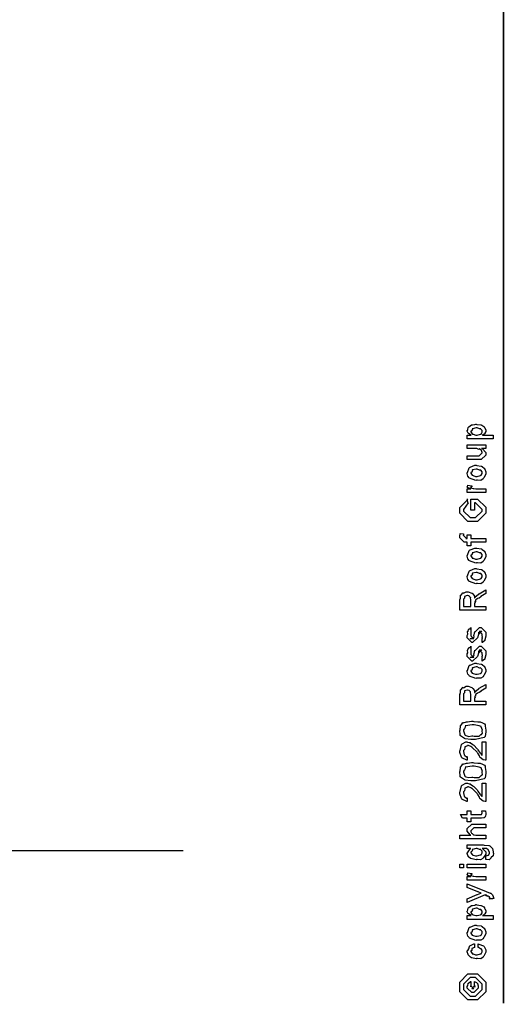
# Model space of a CAD drawing. Extents: x 0.3 to 8, y 0.6 to 11.4.
# Drawn here: x 6.2 to 7.1, y 0.6 to 2.5 of the extents above; entities that cross this region are included whole.
import ezdxf

# ---------------------------------------------------------------- set-up
doc = ezdxf.new("R2010")
doc.units = 0
doc.layers.get('0').update_dxf_attribs({"linetype": 'CONTINUOUS'})

msp = doc.modelspace()

# ---------------------------------------------------------------- linework, layer by layer
at = {"color": 0}
for points, const_width in [([(7.09415, 11.3765), (7.09415, 0.594021)], 0.003333), ([(6.49036, 0.882215), (5.41408, 0.882215)], 0.002129), ([(6.49036, 0.882215), (5.41408, 0.882215)], 0.002129)]:
    msp.add_lwpolyline(points, dxfattribs=dict(at, const_width=const_width))
for points in [[(7.07494, 1.65929), (7.0259, 1.65929), (7.0259, 1.66644), (7.03349, 1.66644), (7.03349, 1.66644), (7.02812, 1.6696), (7.02785, 1.66992), (7.02796, 1.66997), (7.0259, 1.67367), (7.0259, 1.67492), (7.02611, 1.67486), (7.02731, 1.67725), (7.02768, 1.68093), (7.02807, 1.68143), (7.02882, 1.68181), (7.03365, 1.68554), (7.03436, 1.68576), (7.03572, 1.6856), (7.04006, 1.68619), (7.04228, 1.68728), (7.04304, 1.68728), (7.04424, 1.68668), (7.05167, 1.68582), (7.05237, 1.68554), (7.05357, 1.68494), (7.05704, 1.68289), (7.05829, 1.68132), (7.05867, 1.68078), (7.05921, 1.68018), (7.06083, 1.67572), (7.06083, 1.67426), (7.06083, 1.67312), (7.05937, 1.67003), (7.0591, 1.66971), (7.05889, 1.66906), (7.05497, 1.66667), (7.05454, 1.66644), (7.07494, 1.66644), (7.07494, 1.65929)], [(7.04347, 1.66644), (7.04467, 1.66639), (7.05107, 1.66808), (7.0515, 1.6684), (7.05221, 1.66846), (7.05389, 1.67199), (7.05389, 1.67318), (7.05389, 1.67318), (7.05411, 1.67503), (7.05172, 1.67785), (7.05129, 1.67817), (7.05129, 1.67817), (7.04917, 1.67828), (7.04472, 1.68033), (7.04326, 1.68033), (7.04267, 1.68028), (7.03588, 1.6785), (7.03544, 1.67817), (7.03572, 1.6774), (7.0349, 1.67449), (7.03285, 1.67367), (7.03285, 1.67339), (7.03285, 1.67231), (7.03517, 1.66872), (7.03567, 1.6684), (7.03701, 1.66786), (7.04185, 1.66644), (7.04347, 1.66644)], [(7.06083, 1.64139), (7.05303, 1.64139), (7.05497, 1.64074), (7.06083, 1.63374), (7.06083, 1.6314), (7.06083, 1.62879), (7.05237, 1.62033), (7.04694, 1.62033), (7.0259, 1.62033), (7.0259, 1.6275), (7.04347, 1.6275), (7.04825, 1.6275), (7.05389, 1.63292), (7.05389, 1.63357), (7.05389, 1.63357), (7.05281, 1.63737), (7.05258, 1.63769), (7.05258, 1.63769), (7.0521, 1.63803), (7.04944, 1.64035), (7.04911, 1.64051), (7.04911, 1.64046), (7.04792, 1.63949), (7.04407, 1.64139), (7.04282, 1.64139), (7.0259, 1.64139), (7.0259, 1.64833), (7.06083, 1.64833), (7.06083, 1.64139)], [(7.04326, 1.58138), (7.04201, 1.58078), (7.03035, 1.58518), (7.02958, 1.58594), (7.02958, 1.58594), (7.02725, 1.58882), (7.0259, 1.59381), (7.0259, 1.59549), (7.02649, 1.59586), (7.02969, 1.60482), (7.03046, 1.60547), (7.03143, 1.60585), (7.03994, 1.60938), (7.04282, 1.60938), (7.04424, 1.60878), (7.05237, 1.60792), (7.05303, 1.60764), (7.05426, 1.60688), (7.0585, 1.60319), (7.05889, 1.60265), (7.05937, 1.60206), (7.06083, 1.59711), (7.06083, 1.59549), (7.06083, 1.59293), (7.05719, 1.58594), (7.0565, 1.58529), (7.05617, 1.58393), (7.05144, 1.58094), (7.04526, 1.58138), (7.04326, 1.58138)], [(7.04326, 1.58854), (7.04444, 1.58849), (7.05085, 1.59017), (7.05129, 1.5905), (7.05204, 1.59056), (7.05389, 1.59424), (7.05389, 1.59549), (7.05389, 1.59549), (7.05411, 1.59733), (7.05172, 1.60015), (7.05129, 1.60047), (7.05129, 1.60047), (7.04911, 1.60037), (7.04456, 1.60243), (7.04304, 1.60243), (7.0425, 1.60238), (7.03588, 1.60058), (7.03544, 1.60026), (7.03572, 1.5995), (7.0349, 1.59657), (7.03285, 1.59576), (7.03285, 1.59549), (7.03285, 1.59435), (7.03501, 1.59082), (7.03544, 1.5905), (7.03681, 1.58996), (7.04163, 1.58854), (7.04326, 1.58854)], [(7.06083, 1.55806), (7.0259, 1.55806), (7.0259, 1.56521), (7.03285, 1.56521), (7.03214, 1.56538), (7.02742, 1.567), (7.02719, 1.56717), (7.02719, 1.56717), (7.0259, 1.56847), (7.0259, 1.5689), (7.02611, 1.56885), (7.02699, 1.57189), (7.02719, 1.57215), (7.03414, 1.57064), (7.03442, 1.57036), (7.03474, 1.56885), (7.03285, 1.56868), (7.03285, 1.56868), (7.03285, 1.56819), (7.03371, 1.56685), (7.03393, 1.56674), (7.03463, 1.56657), (7.03686, 1.56586), (7.0369, 1.56565), (7.03696, 1.56565), (7.03826, 1.56549), (7.04217, 1.56521), (7.04347, 1.56521), (7.06083, 1.56521), (7.06083, 1.55806)], [(7.03979, 1.52458), (7.03285, 1.52458), (7.03285, 1.54563), (7.04543, 1.54563), (7.06083, 1.53022), (7.06083, 1.52675), (7.06083, 1.51893), (7.04543, 1.50353), (7.03653, 1.50353), (7.02719, 1.50353), (7.01179, 1.51893), (7.01179, 1.52632), (7.01179, 1.53), (7.02719, 1.54476), (7.02546, 1.54476), (7.02699, 1.53847), (7.02785, 1.53847), (7.01874, 1.52587), (7.01874, 1.5261), (7.01874, 1.52306), (7.03132, 1.51069), (7.03632, 1.51069), (7.04131, 1.51069), (7.05389, 1.52306), (7.05389, 1.52632), (7.05389, 1.5261), (7.04131, 1.53868), (7.03979, 1.53868), (7.03979, 1.52458)], [(7.06083, 1.46431), (7.03285, 1.46431), (7.03285, 1.45736), (7.0259, 1.45736), (7.0259, 1.46431), (7.02221, 1.46431), (7.02025, 1.46431), (7.01179, 1.47276), (7.01179, 1.47537), (7.01211, 1.47537), (7.0125, 1.48047), (7.01265, 1.48101), (7.01896, 1.48014), (7.01896, 1.47922), (7.01874, 1.47711), (7.01874, 1.47646), (7.01874, 1.47689), (7.02438, 1.47146), (7.02329, 1.47146), (7.0259, 1.47146), (7.0259, 1.4784), (7.03285, 1.4784), (7.03285, 1.47146), (7.06083, 1.47146), (7.06083, 1.46431)], [(7.04326, 1.42535), (7.04201, 1.42475), (7.03035, 1.42914), (7.02958, 1.4299), (7.02958, 1.4299), (7.02725, 1.43278), (7.0259, 1.43778), (7.0259, 1.43946), (7.02649, 1.43983), (7.02969, 1.44879), (7.03046, 1.44943), (7.03143, 1.44982), (7.03994, 1.45335), (7.04282, 1.45335), (7.04424, 1.45275), (7.05237, 1.45188), (7.05303, 1.45161), (7.05426, 1.45085), (7.0585, 1.44715), (7.05889, 1.44661), (7.05937, 1.44601), (7.06083, 1.44108), (7.06083, 1.43946), (7.06083, 1.4369), (7.05719, 1.4299), (7.0565, 1.42925), (7.05617, 1.4279), (7.05144, 1.42492), (7.04526, 1.42535), (7.04326, 1.42535)], [(7.04326, 1.43251), (7.04444, 1.43246), (7.05085, 1.43414), (7.05129, 1.43446), (7.05204, 1.43451), (7.05389, 1.43821), (7.05389, 1.43946), (7.05389, 1.43946), (7.05411, 1.44129), (7.05172, 1.44412), (7.05129, 1.44444), (7.05129, 1.44444), (7.04911, 1.44433), (7.04456, 1.4464), (7.04304, 1.4464), (7.0425, 1.44635), (7.03588, 1.44456), (7.03544, 1.44422), (7.03572, 1.44347), (7.0349, 1.44054), (7.03285, 1.43972), (7.03285, 1.43946), (7.03285, 1.43832), (7.03501, 1.43479), (7.03544, 1.43446), (7.03681, 1.43392), (7.04163, 1.43251), (7.04326, 1.43251)], [(7.04326, 1.38639), (7.04201, 1.3858), (7.03035, 1.39019), (7.02958, 1.39094), (7.02958, 1.39094), (7.02725, 1.39382), (7.0259, 1.39882), (7.0259, 1.4005), (7.02649, 1.40087), (7.02969, 1.40983), (7.03046, 1.41049), (7.03143, 1.41086), (7.03994, 1.41439), (7.04282, 1.41439), (7.04424, 1.41379), (7.05237, 1.41292), (7.05303, 1.41265), (7.05426, 1.41189), (7.0585, 1.40821), (7.05889, 1.40767), (7.05937, 1.40707), (7.06083, 1.40213), (7.06083, 1.4005), (7.06083, 1.39794), (7.05719, 1.39094), (7.0565, 1.39031), (7.05617, 1.38894), (7.05144, 1.38596), (7.04526, 1.38639), (7.04326, 1.38639)], [(7.04326, 1.39356), (7.04444, 1.3935), (7.05085, 1.39518), (7.05129, 1.39551), (7.05204, 1.39556), (7.05389, 1.39925), (7.05389, 1.4005), (7.05389, 1.4005), (7.05411, 1.40235), (7.05172, 1.40517), (7.05129, 1.40549), (7.05129, 1.40549), (7.04911, 1.40539), (7.04456, 1.40744), (7.04304, 1.40744), (7.0425, 1.40739), (7.03588, 1.4056), (7.03544, 1.40528), (7.03572, 1.40451), (7.0349, 1.40158), (7.03285, 1.40076), (7.03285, 1.4005), (7.03285, 1.39936), (7.03501, 1.39583), (7.03544, 1.39551), (7.03681, 1.39497), (7.04163, 1.39356), (7.04326, 1.39356)], [(7.06083, 1.33577), (7.01179, 1.33577), (7.01179, 1.35574), (7.0119, 1.35569), (7.0131, 1.359), (7.01304, 1.36372), (7.01331, 1.3642), (7.01401, 1.36404), (7.01749, 1.36865), (7.01808, 1.36898), (7.01874, 1.36827), (7.02411, 1.37093), (7.0259, 1.37093), (7.02736, 1.37088), (7.03458, 1.36838), (7.03522, 1.36789), (7.03647, 1.36675), (7.03968, 1.36279), (7.03963, 1.35992), (7.03979, 1.359), (7.04049, 1.3591), (7.04196, 1.36225), (7.04217, 1.36247), (7.04293, 1.36236), (7.0476, 1.36664), (7.04825, 1.36702), (7.06083, 1.37419), (7.06083, 1.36724), (7.05129, 1.36182), (7.05135, 1.36117), (7.04868, 1.35889), (7.0451, 1.35796), (7.04478, 1.35769), (7.04456, 1.35731), (7.04168, 1.35509), (7.04153, 1.35487), (7.04163, 1.35417), (7.04125, 1.352), (7.04, 1.35227), (7.04, 1.35227), (7.04028, 1.35173), (7.04071, 1.34983), (7.03979, 1.34934), (7.03979, 1.34923), (7.03979, 1.34294), (7.06083, 1.34294), (7.06083, 1.33577)], [(7.03285, 1.34294), (7.03285, 1.35466), (7.03285, 1.35466), (7.03208, 1.35997), (7.03197, 1.3603), (7.03192, 1.36024), (7.02981, 1.36274), (7.02958, 1.3629), (7.02958, 1.3629), (7.02665, 1.36377), (7.02568, 1.36377), (7.02568, 1.3635), (7.02101, 1.36214), (7.02069, 1.36182), (7.02107, 1.36138), (7.02074, 1.35878), (7.01874, 1.35666), (7.01874, 1.35596), (7.01874, 1.34294), (7.03285, 1.34294)], [(7.05389, 1.27512), (7.05389, 1.28206), (7.054, 1.2819), (7.05476, 1.2819), (7.05389, 1.28364), (7.05389, 1.28423), (7.05389, 1.28423), (7.05476, 1.28537), (7.05389, 1.28857), (7.05389, 1.28966), (7.05389, 1.29053), (7.04825, 1.29617), (7.05042, 1.29617), (7.05346, 1.29617), (7.04782, 1.29053), (7.04782, 1.29443), (7.04694, 1.28988), (7.04543, 1.2838), (7.04543, 1.28358), (7.0361, 1.27512), (7.03436, 1.27512), (7.0259, 1.28358), (7.0259, 1.28857), (7.0259, 1.28857), (7.02699, 1.29091), (7.0266, 1.29563), (7.02676, 1.29617), (7.02719, 1.29612), (7.02867, 1.30067), (7.02893, 1.30094), (7.02915, 1.30062), (7.03115, 1.30073), (7.0324, 1.30301), (7.03285, 1.30311), (7.03285, 1.29617), (7.03285, 1.29563), (7.03285, 1.29438), (7.03285, 1.294), (7.03285, 1.29329), (7.03285, 1.2902), (7.03285, 1.28923), (7.03285, 1.28771), (7.03849, 1.28206), (7.03567, 1.28206), (7.03175, 1.28206), (7.0374, 1.28423), (7.0374, 1.28337), (7.03783, 1.28488), (7.038, 1.28472), (7.03929, 1.28527), (7.0386, 1.28901), (7.03869, 1.28966), (7.04043, 1.29552), (7.04043, 1.29465), (7.04933, 1.30311), (7.04976, 1.30311), (7.05237, 1.30311), (7.06083, 1.29465), (7.06083, 1.28966), (7.06083, 1.28711), (7.05937, 1.28), (7.0591, 1.27946), (7.05893, 1.27854), (7.05443, 1.27528), (7.05389, 1.27512)], [(7.05389, 1.24007), (7.05389, 1.24702), (7.054, 1.24685), (7.05476, 1.24685), (7.05389, 1.24859), (7.05389, 1.24919), (7.05389, 1.24919), (7.05476, 1.25033), (7.05389, 1.25353), (7.05389, 1.25461), (7.05389, 1.25548), (7.04825, 1.26112), (7.05042, 1.26112), (7.05346, 1.26112), (7.04782, 1.25548), (7.04782, 1.25939), (7.04694, 1.25483), (7.04543, 1.24875), (7.04543, 1.24853), (7.0361, 1.24007), (7.03436, 1.24007), (7.0259, 1.24853), (7.0259, 1.25353), (7.0259, 1.25353), (7.02699, 1.25586), (7.0266, 1.26058), (7.02676, 1.26112), (7.02719, 1.26107), (7.02867, 1.26563), (7.02893, 1.2659), (7.02915, 1.26557), (7.03115, 1.26568), (7.0324, 1.26796), (7.03285, 1.26807), (7.03285, 1.26112), (7.03285, 1.26058), (7.03285, 1.25933), (7.03285, 1.25895), (7.03285, 1.25825), (7.03285, 1.25515), (7.03285, 1.25418), (7.03285, 1.25266), (7.03849, 1.24702), (7.03567, 1.24702), (7.03175, 1.24702), (7.0374, 1.24919), (7.0374, 1.24832), (7.03783, 1.24984), (7.038, 1.24968), (7.03929, 1.25022), (7.0386, 1.25396), (7.03869, 1.25461), (7.04043, 1.26047), (7.04043, 1.2596), (7.04933, 1.26807), (7.04976, 1.26807), (7.05237, 1.26807), (7.06083, 1.2596), (7.06083, 1.25461), (7.06083, 1.25206), (7.05937, 1.24495), (7.0591, 1.24441), (7.05893, 1.24349), (7.05443, 1.24023), (7.05389, 1.24007)], [(7.04326, 1.20795), (7.04201, 1.20736), (7.03035, 1.21175), (7.02958, 1.21251), (7.02958, 1.21251), (7.02725, 1.21539), (7.0259, 1.22038), (7.0259, 1.22206), (7.02649, 1.22244), (7.02969, 1.23139), (7.03046, 1.23204), (7.03143, 1.23242), (7.03994, 1.23595), (7.04282, 1.23595), (7.04424, 1.23535), (7.05237, 1.23448), (7.05303, 1.23421), (7.05426, 1.23345), (7.0585, 1.22976), (7.05889, 1.22922), (7.05937, 1.22862), (7.06083, 1.22369), (7.06083, 1.22206), (7.06083, 1.21951), (7.05719, 1.21251), (7.0565, 1.21186), (7.05617, 1.2105), (7.05144, 1.20752), (7.04526, 1.20795), (7.04326, 1.20795)], [(7.04326, 1.21512), (7.04444, 1.21506), (7.05085, 1.21674), (7.05129, 1.21707), (7.05204, 1.21712), (7.05389, 1.22081), (7.05389, 1.22206), (7.05389, 1.22206), (7.05411, 1.2239), (7.05172, 1.22673), (7.05129, 1.22705), (7.05129, 1.22705), (7.04911, 1.22694), (7.04456, 1.229), (7.04304, 1.229), (7.0425, 1.22895), (7.03588, 1.22716), (7.03544, 1.22683), (7.03572, 1.22607), (7.0349, 1.22314), (7.03285, 1.22233), (7.03285, 1.22206), (7.03285, 1.22092), (7.03501, 1.21739), (7.03544, 1.21707), (7.03681, 1.21652), (7.04163, 1.21512), (7.04326, 1.21512)], [(7.06083, 1.15733), (7.01179, 1.15733), (7.01179, 1.1773), (7.0119, 1.17725), (7.0131, 1.18056), (7.01304, 1.18527), (7.01331, 1.18576), (7.01401, 1.1856), (7.01749, 1.19021), (7.01808, 1.19054), (7.01874, 1.18983), (7.02411, 1.19249), (7.0259, 1.19249), (7.02736, 1.19244), (7.03458, 1.18994), (7.03522, 1.18945), (7.03647, 1.18831), (7.03968, 1.18435), (7.03963, 1.18148), (7.03979, 1.18056), (7.04049, 1.18066), (7.04196, 1.18381), (7.04217, 1.18403), (7.04293, 1.18392), (7.0476, 1.18821), (7.04825, 1.18858), (7.06083, 1.19575), (7.06083, 1.1888), (7.05129, 1.18338), (7.05135, 1.18273), (7.04868, 1.18045), (7.0451, 1.17952), (7.04478, 1.17925), (7.04456, 1.17887), (7.04168, 1.17665), (7.04153, 1.17643), (7.04163, 1.17573), (7.04125, 1.17356), (7.04, 1.17383), (7.04, 1.17383), (7.04028, 1.17329), (7.04071, 1.17139), (7.03979, 1.1709), (7.03979, 1.17079), (7.03979, 1.1645), (7.06083, 1.1645), (7.06083, 1.15733)], [(7.03285, 1.1645), (7.03285, 1.17622), (7.03285, 1.17622), (7.03208, 1.18153), (7.03197, 1.18186), (7.03192, 1.1818), (7.02981, 1.1843), (7.02958, 1.18446), (7.02958, 1.18446), (7.02665, 1.18533), (7.02568, 1.18533), (7.02568, 1.18506), (7.02101, 1.1837), (7.02069, 1.18338), (7.02107, 1.18294), (7.02074, 1.18034), (7.01874, 1.17822), (7.01874, 1.17752), (7.01874, 1.1645), (7.03285, 1.1645)], [(7.03632, 1.09174), (7.03246, 1.09174), (7.02204, 1.09337), (7.0209, 1.0937), (7.02074, 1.09386), (7.01304, 1.09869), (7.01288, 1.09934), (7.01288, 1.09934), (7.01282, 1.10281), (7.01179, 1.10769), (7.01179, 1.10932), (7.01239, 1.1097), (7.01304, 1.11778), (7.01331, 1.11865), (7.01369, 1.11849), (7.01592, 1.12077), (7.01732, 1.12381), (7.01786, 1.12386), (7.01846, 1.12353), (7.02432, 1.12516), (7.02503, 1.12538), (7.02639, 1.12511), (7.03382, 1.12668), (7.03632, 1.12668), (7.0386, 1.12608), (7.04569, 1.12527), (7.05053, 1.12505), (7.05172, 1.12473), (7.0534, 1.12408), (7.05833, 1.12174), (7.05953, 1.11974), (7.05975, 1.11909), (7.05997, 1.11757), (7.06067, 1.11296), (7.06083, 1.11019), (7.06083, 1.10932), (7.06083, 1.10628), (7.05953, 1.09787), (7.05932, 1.09717), (7.05785, 1.09581), (7.04168, 1.09174), (7.03632, 1.09174)], [(7.03632, 1.09869), (7.03929, 1.09814), (7.04863, 1.09853), (7.05183, 1.10118), (7.05215, 1.10173), (7.05253, 1.10156), (7.05454, 1.1039), (7.05389, 1.10796), (7.05389, 1.10932), (7.05443, 1.1097), (7.05243, 1.11616), (7.05215, 1.1167), (7.05215, 1.1167), (7.04842, 1.11757), (7.03929, 1.11974), (7.03632, 1.11974), (7.03539, 1.11968), (7.02275, 1.11789), (7.02221, 1.11757), (7.02243, 1.11648), (7.02096, 1.11285), (7.01874, 1.11003), (7.01874, 1.1091), (7.01874, 1.10807), (7.02144, 1.10097), (7.02199, 1.10021), (7.02346, 1.09928), (7.02888, 1.09798), (7.03442, 1.09869), (7.03632, 1.09869)], [(7.05389, 1.08773), (7.06083, 1.08773), (7.06083, 1.05279), (7.05969, 1.05279), (7.0566, 1.05349), (7.05628, 1.05366), (7.056, 1.05382), (7.05042, 1.05789), (7.04999, 1.05843), (7.04999, 1.05843), (7.0489, 1.06142), (7.04575, 1.06603), (7.04543, 1.06689), (7.04435, 1.06814), (7.03533, 1.0772), (7.03479, 1.07775), (7.03479, 1.07775), (7.03251, 1.07861), (7.02801, 1.08078), (7.02654, 1.08078), (7.02654, 1.08008), (7.02144, 1.0784), (7.02112, 1.07796), (7.0215, 1.07699), (7.02079, 1.0733), (7.01874, 1.07123), (7.01874, 1.07058), (7.01874, 1.06939), (7.02036, 1.06304), (7.02069, 1.06255), (7.02156, 1.06169), (7.02449, 1.05919), (7.02551, 1.05973), (7.0259, 1.05973), (7.0259, 1.05279), (7.02531, 1.0529), (7.01603, 1.05745), (7.01549, 1.05821), (7.01515, 1.05848), (7.01179, 1.06755), (7.01179, 1.07058), (7.01239, 1.07156), (7.01504, 1.08241), (7.01569, 1.08317), (7.01662, 1.08371), (7.02324, 1.08773), (7.02546, 1.08773), (7.02628, 1.08724), (7.02926, 1.08648), (7.03089, 1.08659), (7.03132, 1.08643), (7.03192, 1.08572), (7.03664, 1.08257), (7.03718, 1.08209), (7.03849, 1.08143), (7.04435, 1.07471), (7.04521, 1.07384), (7.04603, 1.07227), (7.05058, 1.06635), (7.05085, 1.06603), (7.0515, 1.0651), (7.05362, 1.06255), (7.05389, 1.06277), (7.05389, 1.06277), (7.05389, 1.08773)], [(7.03632, 1.01383), (7.03246, 1.01383), (7.02204, 1.01546), (7.0209, 1.01579), (7.02074, 1.01595), (7.01304, 1.02078), (7.01288, 1.02143), (7.01288, 1.02143), (7.01282, 1.0249), (7.01179, 1.02978), (7.01179, 1.03141), (7.01239, 1.03179), (7.01304, 1.03988), (7.01331, 1.04074), (7.01369, 1.04058), (7.01592, 1.04286), (7.01732, 1.0459), (7.01786, 1.04595), (7.01846, 1.04563), (7.02432, 1.04725), (7.02503, 1.04747), (7.02639, 1.0472), (7.03382, 1.04877), (7.03632, 1.04877), (7.0386, 1.04818), (7.04569, 1.04736), (7.05053, 1.04715), (7.05172, 1.04682), (7.0534, 1.04617), (7.05833, 1.04384), (7.05953, 1.04183), (7.05975, 1.04118), (7.05997, 1.03966), (7.06067, 1.03505), (7.06083, 1.03228), (7.06083, 1.03141), (7.06083, 1.02837), (7.05953, 1.01997), (7.05932, 1.01926), (7.05785, 1.0179), (7.04168, 1.01383), (7.03632, 1.01383)], [(7.03632, 1.02078), (7.03929, 1.02024), (7.04863, 1.02062), (7.05183, 1.02327), (7.05215, 1.02382), (7.05253, 1.02365), (7.05454, 1.02599), (7.05389, 1.03006), (7.05389, 1.03141), (7.05443, 1.03179), (7.05243, 1.03825), (7.05215, 1.03879), (7.05215, 1.03879), (7.04842, 1.03966), (7.03929, 1.04183), (7.03632, 1.04183), (7.03539, 1.04177), (7.02275, 1.03998), (7.02221, 1.03966), (7.02243, 1.03857), (7.02096, 1.03494), (7.01874, 1.03212), (7.01874, 1.0312), (7.01874, 1.03017), (7.02144, 1.02306), (7.02199, 1.0223), (7.02346, 1.02138), (7.02888, 1.02007), (7.03442, 1.02078), (7.03632, 1.02078)], [(7.05389, 1.00982), (7.06083, 1.00982), (7.06083, 0.974881), (7.05969, 0.974881), (7.0566, 0.975586), (7.05628, 0.975749), (7.056, 0.975911), (7.05042, 0.979981), (7.04999, 0.980524), (7.04999, 0.980524), (7.0489, 0.983507), (7.04575, 0.988118), (7.04543, 0.988986), (7.04435, 0.990235), (7.03533, 0.999295), (7.03479, 0.999837), (7.03479, 0.999837), (7.03251, 1.00071), (7.02801, 1.00288), (7.02654, 1.00288), (7.02654, 1.00217), (7.02144, 1.00049), (7.02112, 1.00005), (7.0215, 0.999078), (7.02079, 0.995389), (7.01874, 0.993326), (7.01874, 0.992676), (7.01874, 0.991482), (7.02036, 0.985135), (7.02069, 0.984646), (7.02156, 0.983778), (7.02449, 0.981282), (7.02551, 0.981825), (7.0259, 0.981825), (7.0259, 0.974881), (7.02531, 0.974989), (7.01603, 0.979546), (7.01549, 0.980306), (7.01515, 0.980578), (7.01179, 0.989637), (7.01179, 0.992676), (7.01239, 0.993653), (7.01504, 1.0045), (7.01569, 1.00526), (7.01662, 1.00581), (7.02324, 1.00982), (7.02546, 1.00982), (7.02628, 1.00933), (7.02926, 1.00857), (7.03089, 1.00868), (7.03132, 1.00852), (7.03192, 1.00781), (7.03664, 1.00467), (7.03718, 1.00418), (7.03849, 1.00353), (7.04435, 0.996799), (7.04521, 0.995931), (7.04603, 0.994358), (7.05058, 0.988444), (7.05085, 0.988118), (7.0515, 0.987196), (7.05362, 0.984646), (7.05389, 0.984864), (7.05389, 0.984864), (7.05389, 1.00982)], [(7.05324, 0.957411), (7.06018, 0.957411), (7.06035, 0.956326), (7.06083, 0.953396), (7.06083, 0.95242), (7.06083, 0.95101), (7.06007, 0.947103), (7.05997, 0.946778), (7.05992, 0.946072), (7.05758, 0.944282), (7.05736, 0.944174), (7.05736, 0.944011), (7.05264, 0.943306), (7.05107, 0.943306), (7.03285, 0.943306), (7.03285, 0.936361), (7.0259, 0.936361), (7.0259, 0.943306), (7.01678, 0.943306), (7.0131, 0.950467), (7.0259, 0.950467), (7.0259, 0.957411), (7.03285, 0.957411), (7.03285, 0.950467), (7.04976, 0.950467), (7.05042, 0.950413), (7.05249, 0.950629), (7.05258, 0.950683), (7.05281, 0.950683), (7.05335, 0.951824), (7.05346, 0.951986), (7.05357, 0.951986), (7.05389, 0.953776), (7.05389, 0.954372), (7.05389, 0.954372), (7.05335, 0.957086), (7.05324, 0.957411)], [(7.06083, 0.904351), (7.01179, 0.904351), (7.01179, 0.911512), (7.0324, 0.911512), (7.03138, 0.91211), (7.0259, 0.918782), (7.0259, 0.921061), (7.0259, 0.923882), (7.03436, 0.932346), (7.03914, 0.932346), (7.06083, 0.932346), (7.06083, 0.925401), (7.04065, 0.925401), (7.03849, 0.925401), (7.03285, 0.91976), (7.03285, 0.919108), (7.03285, 0.918078), (7.03393, 0.91531), (7.03414, 0.914985), (7.03496, 0.914551), (7.03724, 0.912815), (7.03746, 0.912164), (7.03761, 0.912164), (7.03869, 0.911947), (7.04211, 0.911512), (7.04326, 0.911512), (7.06083, 0.911512), (7.06083, 0.904351)], [(7.06083, 0.865397), (7.06083, 0.872558), (7.06138, 0.872558), (7.06556, 0.873861), (7.06583, 0.874078), (7.06642, 0.874132), (7.06778, 0.877658), (7.06778, 0.878851), (7.06778, 0.878851), (7.06632, 0.883301), (7.06604, 0.883626), (7.06604, 0.883626), (7.06518, 0.883681), (7.06197, 0.886068), (7.06149, 0.886231), (7.06149, 0.886231), (7.06035, 0.886339), (7.05546, 0.886447), (7.05389, 0.886447), (7.05563, 0.885851), (7.06083, 0.8801), (7.06083, 0.878201), (7.06083, 0.875814), (7.05665, 0.869194), (7.05585, 0.868653), (7.05546, 0.867404), (7.05075, 0.864908), (7.04526, 0.865397), (7.04347, 0.865397), (7.04293, 0.8648), (7.03522, 0.866644), (7.03458, 0.866917), (7.03458, 0.866917), (7.03229, 0.867676), (7.02839, 0.870768), (7.02807, 0.871257), (7.02807, 0.871257), (7.02704, 0.872831), (7.0259, 0.876682), (7.0259, 0.877983), (7.02649, 0.878364), (7.03165, 0.885906), (7.03285, 0.886447), (7.0259, 0.886447), (7.0259, 0.893392), (7.05585, 0.893392), (7.05764, 0.892796), (7.06681, 0.89209), (7.06735, 0.891872), (7.06854, 0.891114), (7.07244, 0.887424), (7.07278, 0.886882), (7.07326, 0.886231), (7.07494, 0.880371), (7.07494, 0.878418), (7.07554, 0.877279), (7.07451, 0.872287), (7.07082, 0.869467), (7.07039, 0.868869), (7.07033, 0.867839), (7.06718, 0.864908), (7.0624, 0.865397), (7.06083, 0.865397)], [(7.04304, 0.872558), (7.04429, 0.872504), (7.05085, 0.874186), (7.05129, 0.874511), (7.05204, 0.874567), (7.05389, 0.878256), (7.05389, 0.879503), (7.05389, 0.879503), (7.05411, 0.881185), (7.05172, 0.883951), (7.05129, 0.884278), (7.05129, 0.884278), (7.04917, 0.884386), (7.04472, 0.886447), (7.04326, 0.886447), (7.04267, 0.886393), (7.03588, 0.884603), (7.03544, 0.884278), (7.03572, 0.883518), (7.0349, 0.880533), (7.03285, 0.879557), (7.03285, 0.879286), (7.03285, 0.878201), (7.03501, 0.874838), (7.03544, 0.874511), (7.03681, 0.873969), (7.04147, 0.872558), (7.04304, 0.872558)], [(7.01874, 0.849881), (7.01179, 0.849881), (7.01179, 0.857042), (7.01874, 0.857042), (7.01874, 0.849881)], [(7.06083, 0.849881), (7.0259, 0.849881), (7.0259, 0.857042), (7.06083, 0.857042), (7.06083, 0.849881)], [(7.06083, 0.826551), (7.0259, 0.826551), (7.0259, 0.833713), (7.03285, 0.833713), (7.03214, 0.833876), (7.02742, 0.835504), (7.02719, 0.835667), (7.02719, 0.835667), (7.0259, 0.836968), (7.0259, 0.837403), (7.02611, 0.837349), (7.02699, 0.840386), (7.02719, 0.840657), (7.03414, 0.839139), (7.03442, 0.838867), (7.03474, 0.837349), (7.03285, 0.837185), (7.03285, 0.837185), (7.03285, 0.836697), (7.03371, 0.83534), (7.03393, 0.835232), (7.03463, 0.835069), (7.03686, 0.834364), (7.0369, 0.834147), (7.03696, 0.834147), (7.03826, 0.833985), (7.04217, 0.833713), (7.04347, 0.833713), (7.06083, 0.833713), (7.06083, 0.826551)], [(7.07386, 0.791504), (7.06735, 0.791504), (7.06751, 0.791396), (7.06854, 0.791775), (7.06778, 0.793186), (7.06778, 0.793674), (7.06783, 0.793565), (7.06843, 0.793674), (7.06724, 0.795518), (7.06713, 0.795628), (7.06718, 0.795464), (7.06729, 0.794976), (7.06556, 0.796821), (7.06539, 0.796929), (7.06544, 0.796767), (7.06507, 0.795899), (7.06181, 0.798068), (7.06126, 0.798232), (7.06154, 0.797906), (7.06219, 0.796713), (7.05986, 0.798611), (7.05975, 0.798665), (7.0259, 0.78456), (7.0259, 0.791504), (7.04456, 0.799317), (7.04538, 0.799479), (7.0515, 0.801921), (7.05215, 0.802137), (7.05215, 0.802137), (7.04629, 0.804417), (7.04564, 0.804742), (7.0259, 0.812554), (7.0259, 0.819499), (7.06149, 0.805393), (7.06306, 0.804688), (7.06789, 0.802735), (7.06897, 0.802463), (7.06931, 0.802354), (7.07022, 0.801812), (7.07321, 0.799425), (7.07342, 0.7991), (7.07375, 0.798719), (7.07494, 0.795899), (7.07494, 0.794976), (7.07549, 0.794433), (7.07635, 0.791992), (7.07401, 0.791829), (7.07386, 0.791504)], [(7.07494, 0.75255), (7.0259, 0.75255), (7.0259, 0.759711), (7.03349, 0.759711), (7.03349, 0.759711), (7.02812, 0.762858), (7.02785, 0.763183), (7.02796, 0.763237), (7.0259, 0.766928), (7.0259, 0.768175), (7.02611, 0.768121), (7.02731, 0.770508), (7.02768, 0.774197), (7.02807, 0.774685), (7.02882, 0.775065), (7.03365, 0.778808), (7.03436, 0.779025), (7.03572, 0.778862), (7.04006, 0.77946), (7.04228, 0.780544), (7.04304, 0.780544), (7.04424, 0.779949), (7.05167, 0.779081), (7.05237, 0.778808), (7.05357, 0.778213), (7.05704, 0.77615), (7.05829, 0.774576), (7.05867, 0.774035), (7.05921, 0.773438), (7.06083, 0.768989), (7.06083, 0.767524), (7.06083, 0.766385), (7.05937, 0.763292), (7.0591, 0.762967), (7.05889, 0.762315), (7.05497, 0.759928), (7.05454, 0.759711), (7.07494, 0.759711), (7.07494, 0.75255)], [(7.04347, 0.759711), (7.04467, 0.759657), (7.05107, 0.761339), (7.0515, 0.761664), (7.05221, 0.761719), (7.05389, 0.765246), (7.05389, 0.766439), (7.05389, 0.766439), (7.05411, 0.768283), (7.05172, 0.771104), (7.05129, 0.771431), (7.05129, 0.771431), (7.04917, 0.771539), (7.04472, 0.7736), (7.04326, 0.7736), (7.04267, 0.773546), (7.03588, 0.771756), (7.03544, 0.771431), (7.03572, 0.770671), (7.0349, 0.76774), (7.03285, 0.766928), (7.03285, 0.766656), (7.03285, 0.765571), (7.03517, 0.76199), (7.03567, 0.761664), (7.03701, 0.761122), (7.04185, 0.759711), (7.04347, 0.759711)], [(7.04326, 0.713596), (7.04201, 0.712999), (7.03035, 0.717393), (7.02958, 0.718153), (7.02958, 0.718153), (7.02725, 0.721029), (7.0259, 0.726019), (7.0259, 0.727701), (7.02649, 0.728082), (7.02969, 0.737033), (7.03046, 0.737685), (7.03143, 0.738064), (7.03994, 0.74159), (7.04282, 0.74159), (7.04424, 0.740994), (7.05237, 0.740126), (7.05303, 0.739854), (7.05426, 0.739094), (7.0585, 0.735406), (7.05889, 0.734864), (7.05937, 0.734267), (7.06083, 0.729329), (7.06083, 0.727701), (7.06083, 0.725151), (7.05719, 0.718153), (7.0565, 0.717503), (7.05617, 0.716146), (7.05144, 0.713162), (7.04526, 0.713596), (7.04326, 0.713596)], [(7.04326, 0.720757), (7.04444, 0.720703), (7.05085, 0.722385), (7.05129, 0.722711), (7.05204, 0.722765), (7.05389, 0.726454), (7.05389, 0.727701), (7.05389, 0.727701), (7.05411, 0.729546), (7.05172, 0.732368), (7.05129, 0.732693), (7.05129, 0.732693), (7.04911, 0.732585), (7.04456, 0.734646), (7.04304, 0.734646), (7.0425, 0.734592), (7.03588, 0.732801), (7.03544, 0.732476), (7.03572, 0.731717), (7.0349, 0.728787), (7.03285, 0.727974), (7.03285, 0.727701), (7.03285, 0.726563), (7.03501, 0.723036), (7.03544, 0.722711), (7.03681, 0.722168), (7.04163, 0.720757), (7.04326, 0.720757)], [(7.04674, 0.699599), (7.04674, 0.706543), (7.04787, 0.705783), (7.0565, 0.702582), (7.05715, 0.701986), (7.05807, 0.701172), (7.06083, 0.695258), (7.06083, 0.693306), (7.06083, 0.690593), (7.05719, 0.683106), (7.0565, 0.682454), (7.05617, 0.681099), (7.0515, 0.678114), (7.04549, 0.678549), (7.04347, 0.678549), (7.04282, 0.677951), (7.03458, 0.679958), (7.03393, 0.680285), (7.03393, 0.680285), (7.03197, 0.681369), (7.02818, 0.685058), (7.02785, 0.68571), (7.02796, 0.686307), (7.0259, 0.691678), (7.0259, 0.693522), (7.02676, 0.693685), (7.02882, 0.697265), (7.02996, 0.701606), (7.03046, 0.702203), (7.03111, 0.702528), (7.03864, 0.706381), (7.03979, 0.706543), (7.03979, 0.699599), (7.03979, 0.699436), (7.03485, 0.697483), (7.03458, 0.697211), (7.0349, 0.69656), (7.03479, 0.693956), (7.03285, 0.693468), (7.03285, 0.693306), (7.03285, 0.692111), (7.03501, 0.688206), (7.03544, 0.687879), (7.03681, 0.687283), (7.04163, 0.68571), (7.04326, 0.68571), (7.0445, 0.685656), (7.05107, 0.687338), (7.0515, 0.687663), (7.05221, 0.687717), (7.05389, 0.691569), (7.05389, 0.692871), (7.05389, 0.692871), (7.05432, 0.694282), (7.05243, 0.696886), (7.05215, 0.697211), (7.05215, 0.697211), (7.05101, 0.697265), (7.04732, 0.69949), (7.04674, 0.699599)], [(7.01179, 0.625217), (7.01179, 0.634332), (7.02719, 0.64974), (7.03632, 0.64974), (7.04543, 0.64974), (7.06083, 0.634332), (7.06083, 0.625217), (7.06083, 0.616103), (7.04543, 0.600694), (7.03632, 0.600694), (7.02719, 0.600694), (7.01179, 0.616103), (7.01179, 0.625217)], [(7.01874, 0.625217), (7.01874, 0.620226), (7.03132, 0.607639), (7.03632, 0.607639), (7.04131, 0.607639), (7.05389, 0.620226), (7.05389, 0.625217), (7.05389, 0.630208), (7.04131, 0.642796), (7.03632, 0.642796), (7.03132, 0.642796), (7.01874, 0.630208), (7.01874, 0.625217)], [(7.03979, 0.628689), (7.03979, 0.635633), (7.04065, 0.635037), (7.04358, 0.63341), (7.04472, 0.632488), (7.045, 0.632161), (7.04543, 0.631401), (7.04674, 0.627061), (7.04674, 0.625651), (7.04674, 0.623047), (7.03849, 0.6148), (7.03632, 0.6148), (7.03436, 0.6148), (7.0259, 0.623047), (7.0259, 0.626085), (7.0259, 0.626031), (7.02725, 0.627983), (7.02753, 0.631728), (7.02785, 0.632161), (7.02856, 0.632269), (7.03229, 0.635471), (7.03285, 0.635633), (7.03285, 0.628689), (7.03285, 0.628581), (7.03285, 0.627658), (7.03285, 0.627388), (7.03285, 0.626899), (7.03285, 0.62576), (7.03285, 0.625435), (7.03285, 0.627171), (7.03849, 0.621744), (7.03632, 0.621744), (7.03436, 0.621744), (7.03979, 0.627171), (7.03979, 0.625217), (7.03989, 0.625054), (7.04065, 0.625054), (7.03979, 0.627388), (7.03979, 0.627388), (7.03989, 0.627115), (7.04065, 0.626628), (7.03979, 0.628147), (7.03979, 0.628689)]]:
    msp.add_lwpolyline(points, close=True, dxfattribs=at)

doc.saveas('drawing.dxf')
